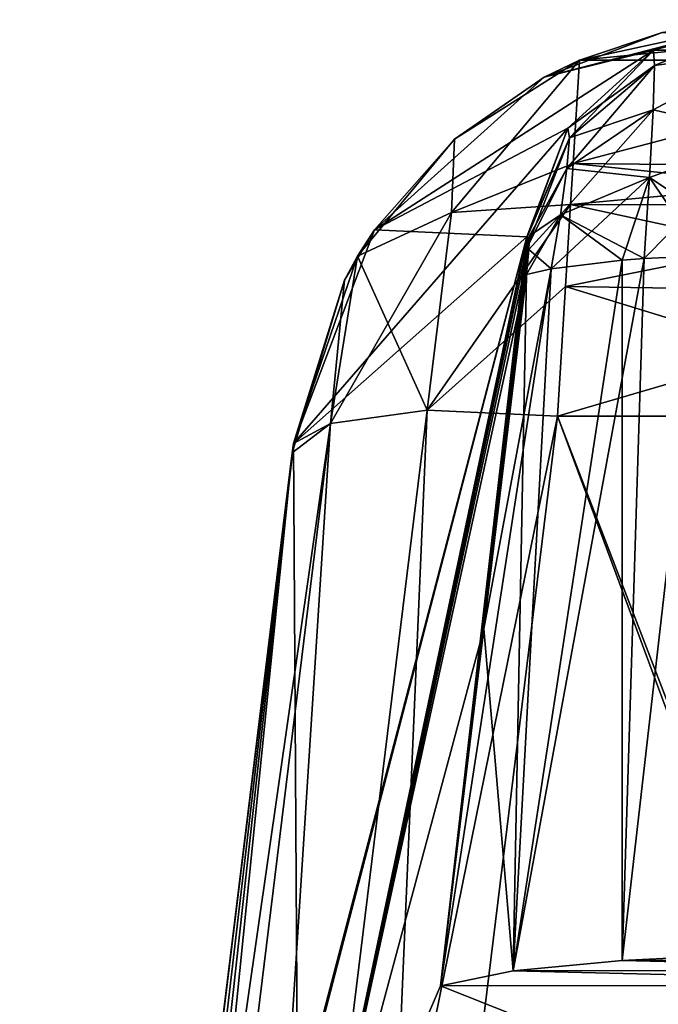
# Model space of a CAD drawing. Units: millimetres. Extents: x -200 to 200, y -508 to 428.
# Drawn here: x -28 to -23, y 420 to 428 of the extents above; entities that cross this region are included whole.
import ezdxf

# ---------------------------------------------------------------- set-up
doc = ezdxf.new("R2010")
doc.units = ezdxf.units.MM
doc.header["$LTSCALE"] = 65.185185
for name, color, linetype in [('491', 7, 'CONTINUOUS'), ('598', 7, 'CONTINUOUS'), ('701', 7, 'CONTINUOUS'), ('710', 7, 'CONTINUOUS'), ('719', 7, 'CONTINUOUS'), ('727', 7, 'CONTINUOUS'), ('740', 7, 'CONTINUOUS'), ('754', 7, 'CONTINUOUS'), ('768', 7, 'CONTINUOUS'), ('769', 7, 'CONTINUOUS'), ('770', 7, 'CONTINUOUS'), ('778', 7, 'CONTINUOUS'), ('779', 7, 'CONTINUOUS'), ('780', 7, 'CONTINUOUS'), ('945', 7, 'CONTINUOUS'), ('947', 7, 'CONTINUOUS'), ('949', 7, 'CONTINUOUS'), ('951', 7, 'CONTINUOUS'), ('953', 7, 'CONTINUOUS'), ('955', 7, 'CONTINUOUS'), ('957', 7, 'CONTINUOUS'), ('959', 7, 'CONTINUOUS')]:
    doc.layers.add(name, color=color, linetype=linetype)

msp = doc.modelspace()

# ---------------------------------------------------------------- linework, layer by layer
at = {"layer": '491', "color": 253, "linetype": 'Continuous', "true_color": 0x929eac}
for points in [[(-24.1062, 424.5353, 263.9834), (-25.6102, 412.2864, 267.2654), (-19.154, 411.2049, 267.5552), (-24.1062, 424.5353, 263.9834)], [(-20.8938, 424.5353, 263.9834), (-24.1062, 424.5353, 263.9834), (-19.3898, 412.2864, 267.2654), (-20.8938, 424.5353, 263.9834)], [(-19.3898, 412.2864, 267.2654), (-24.1062, 424.5353, 263.9834), (-19.154, 411.2049, 267.5552), (-19.3898, 412.2864, 267.2654)]]:
    msp.add_3dface(points, dxfattribs=at)
at = {"layer": '598', "color": 253, "linetype": 'Continuous', "true_color": 0x929eac}
for points in [[(-20.8938, 424.5353, -234.9834), (-19.3898, 412.2864, -238.2654), (-25.846, 411.2051, -238.5552), (-20.8938, 424.5353, -234.9834)], [(-25.6102, 412.2864, -238.2654), (-20.8938, 424.5353, -234.9834), (-25.846, 411.2051, -238.5552), (-25.6102, 412.2864, -238.2654)], [(-24.1062, 424.5353, -234.9834), (-20.8938, 424.5353, -234.9834), (-25.6102, 412.2864, -238.2654), (-24.1062, 424.5353, -234.9834)]]:
    msp.add_3dface(points, dxfattribs=at)
at = {"layer": '701', "color": 253, "linetype": 'Continuous', "true_color": 0x929eac}
for points in [[(-28.0587, 408.2382, 147.5944), (-26.0829, 424.3301, 140), (-28.1306, 407.6532, 146.0857), (-28.0587, 408.2382, 147.5944)], [(-26.0829, 424.3301, 140), (-27.7738, 410.5591, 144.808), (-28.1306, 407.6532, 146.0857), (-26.0829, 424.3301, 140)], [(-26.0829, 424.3301, 140), (-28.0587, 408.2382, 147.5944), (-27.5953, 412.0125, 148.7239), (-26.0829, 424.3301, 140)], [(-26.0829, 424.3301, 140), (-28.0257, 408.5073, 177.015), (-27.7582, 410.6858, 179.7249), (-26.0829, 424.3301, 140)], [(-28.0257, 408.5073, 177.015), (-26.0829, 424.3301, 140), (-27.6635, 411.4571, 169.0838), (-28.0257, 408.5073, 177.015)], [(-26.0829, 424.3301, 140), (-27.479, 412.9596, 142.7172), (-27.7738, 410.5591, 144.808), (-26.0829, 424.3301, 140)], [(-26.0829, 424.3301, 140), (-27.7582, 410.6858, 179.7249), (-27.6928, 411.2182, 180.5956), (-26.0829, 424.3301, 140)], [(-26.0829, 424.3301, 140), (-27.6928, 411.2182, 180.5956), (-27.5019, 412.7736, 184.2313), (-26.0829, 424.3301, 140)], [(-26.0829, 424.3301, 140), (-27.4127, 413.5, 229.4946), (-27.6704, 411.4012, 248.6073), (-26.0829, 424.3301, 140)], [(-27.6156, 411.8471, 249.8548), (-26.0829, 424.3301, 140), (-27.6704, 411.4012, 248.6073), (-27.6156, 411.8471, 249.8548)], [(-27.6635, 411.4571, 169.0838), (-26.0829, 424.3301, 140), (-27.6134, 411.8649, 167.8634), (-27.6635, 411.4571, 169.0838)], [(-27.5953, 412.0125, 251.2447), (-26.0829, 424.3301, 140), (-27.6156, 411.8471, 249.8548), (-27.5953, 412.0125, 251.2447)], [(-27.6134, 411.8649, 167.8634), (-26.0829, 424.3301, 140), (-27.5953, 412.0125, 166.5229), (-27.6134, 411.8649, 167.8634)], [(-26.0829, 424.3301, 140), (-27.5953, 412.0125, 148.7239), (-27.5953, 412.0125, 166.5229), (-26.0829, 424.3301, 140)], [(-26.0829, 424.3301, 140), (-27.5953, 412.0125, 251.2447), (-26.0829, 424.3301, 262.0318), (-26.0829, 424.3301, 140)], [(-27.5953, 412.0125, 251.2447), (-27.5953, 412.0125, 265.3336), (-26.0829, 424.3301, 262.0318), (-27.5953, 412.0125, 251.2447)], [(-26.0829, 424.3301, 262.0318), (-27.5953, 412.0125, 265.3336), (-26.0913, 424.2614, 262.0515), (-26.0829, 424.3301, 262.0318)], [(-26.0829, 424.3301, 140), (-27.5019, 412.7736, 184.2313), (-27.4842, 412.9171, 184.739), (-26.0829, 424.3301, 140)], [(-27.4127, 413.5, 189.1519), (-26.0829, 424.3301, 140), (-27.4842, 412.9171, 184.739), (-27.4127, 413.5, 189.1519)], [(-26.0829, 424.3301, 140), (-27.2737, 414.6319, 140), (-27.479, 412.9596, 142.7172), (-26.0829, 424.3301, 140)], [(-27.4127, 413.5, 229.4946), (-26.0829, 424.3301, 140), (-27.4127, 413.5, 189.1519), (-27.4127, 413.5, 229.4946)]]:
    msp.add_3dface(points, dxfattribs=at)
at = {"layer": '710', "color": 253, "linetype": 'Continuous', "true_color": 0x929eac}
for points in [[(-28.0744, 408.1103, -212.9074), (-27.7162, 411.0275, -209.3234), (-26.0829, 424.3301, -233.0318), (-28.0744, 408.1103, -212.9074)], [(-28.0744, 408.1103, -212.9074), (-26.0829, 424.3301, -233.0318), (-27.7532, 410.7262, -218.5296), (-28.0744, 408.1103, -212.9074)], [(-27.7532, 410.7262, -218.5296), (-26.0829, 424.3301, -233.0318), (-27.6704, 411.4012, -219.6073), (-27.7532, 410.7262, -218.5296)], [(-26.0829, 424.3301, -233.0318), (-27.5019, 412.7736, -155.2313), (-27.7424, 410.8148, -141.1673), (-26.0829, 424.3301, -233.0318)], [(-27.6635, 411.4571, -140.0838), (-26.0829, 424.3301, -233.0318), (-27.7424, 410.8148, -141.1673), (-27.6635, 411.4571, -140.0838)], [(-27.7162, 411.0275, -209.3234), (-27.4904, 412.8668, -205.0786), (-26.0829, 424.3301, -233.0318), (-27.7162, 411.0275, -209.3234)], [(-27.6704, 411.4012, -219.6073), (-26.0829, 424.3301, -233.0318), (-27.6156, 411.8471, -220.8548), (-27.6704, 411.4012, -219.6073)], [(-27.6134, 411.8649, -138.8634), (-26.0829, 424.3301, -233.0318), (-27.6635, 411.4571, -140.0838), (-27.6134, 411.8649, -138.8634)], [(-27.6156, 411.8471, -220.8548), (-26.0829, 424.3301, -233.0318), (-27.5953, 412.0125, -222.2447), (-27.6156, 411.8471, -220.8548)], [(-27.5953, 412.0125, -137.5229), (-26.0829, 424.3301, -233.0318), (-27.6134, 411.8649, -138.8634), (-27.5953, 412.0125, -137.5229)], [(-27.5953, 412.0125, -119.7239), (-27.479, 412.9596, -113.7172), (-26.0829, 424.3301, -233.0318), (-27.5953, 412.0125, -119.7239)], [(-27.5953, 412.0125, -119.7239), (-26.0829, 424.3301, -233.0318), (-27.5953, 412.0125, -137.5229), (-27.5953, 412.0125, -119.7239)], [(-26.0829, 424.3301, -233.0318), (-26.0913, 424.2614, -233.0515), (-27.5953, 412.0125, -222.2447), (-26.0829, 424.3301, -233.0318)], [(-27.4842, 412.9171, -155.739), (-27.5019, 412.7736, -155.2313), (-26.0829, 424.3301, -233.0318), (-27.4842, 412.9171, -155.739)], [(-27.4904, 412.8668, -205.0786), (-27.4127, 413.5, -200.4946), (-26.0829, 424.3301, -233.0318), (-27.4904, 412.8668, -205.0786)], [(-27.4127, 413.5, -160.1519), (-27.4842, 412.9171, -155.739), (-26.0829, 424.3301, -233.0318), (-27.4127, 413.5, -160.1519)], [(-27.479, 412.9596, -113.7172), (-27.2737, 414.6319, -111), (-26.0829, 424.3301, -233.0318), (-27.479, 412.9596, -113.7172)], [(-27.4127, 413.5, -200.4946), (-27.4127, 413.5, -160.1519), (-26.0829, 424.3301, -233.0318), (-27.4127, 413.5, -200.4946)], [(-27.2737, 414.6319, -111), (-26.0829, 424.3301, -111), (-26.0829, 424.3301, -233.0318), (-27.2737, 414.6319, -111)], [(-27.5953, 412.0125, -222.2447), (-26.0913, 424.2614, -233.0515), (-27.5953, 412.0125, -236.3336), (-27.5953, 412.0125, -222.2447)]]:
    msp.add_3dface(points, dxfattribs=at)
at = {"layer": '719', "color": 253, "linetype": 'Continuous', "true_color": 0x929eac}
for points in [[(-23.6226, 420.4667, 100.7399), (-20.5798, 420.3929, 101.2919), (-24.4378, 420.3887, 101.309), (-23.6226, 420.4667, 100.7399)], [(-23.1153, 420.4901, 100.568), (-21.4037, 420.4686, 100.7281), (-23.6226, 420.4667, 100.7399), (-23.1153, 420.4901, 100.568)], [(-21.4037, 420.4686, 100.7281), (-20.5798, 420.3929, 101.2919), (-23.6226, 420.4667, 100.7399), (-21.4037, 420.4686, 100.7281)], [(-20.0195, 420.2818, 102.1219), (-24.9811, 420.2769, 102.1217), (-24.4378, 420.3887, 101.309), (-20.0195, 420.2818, 102.1219)], [(-20.5798, 420.3929, 101.2919), (-20.0195, 420.2818, 102.1219), (-24.4378, 420.3887, 101.309), (-20.5798, 420.3929, 101.2919)], [(-26.0409, 417.8047, 120.0323), (-24.9811, 420.2769, 102.1217), (-18.9696, 417.8895, 120.0299), (-26.0409, 417.8047, 120.0323)], [(-18.9696, 417.8895, 120.0299), (-24.9811, 420.2769, 102.1217), (-20.0195, 420.2818, 102.1219), (-18.9696, 417.8895, 120.0299)]]:
    msp.add_3dface(points, dxfattribs=at)
at = {"layer": '727', "color": 253, "linetype": 'Continuous', "true_color": 0x929eac}
for points in [[(-23.6226, 420.4667, -71.7399), (-24.4378, 420.3887, -72.309), (-20.5798, 420.3929, -72.2919), (-23.6226, 420.4667, -71.7399)], [(-23.1153, 420.4901, -71.568), (-23.6226, 420.4667, -71.7399), (-21.4037, 420.4686, -71.7281), (-23.1153, 420.4901, -71.568)], [(-21.4037, 420.4686, -71.7281), (-23.6226, 420.4667, -71.7399), (-20.5798, 420.3929, -72.2919), (-21.4037, 420.4686, -71.7281)], [(-24.4378, 420.3887, -72.309), (-24.9811, 420.2769, -73.1217), (-20.0195, 420.2818, -73.1219), (-24.4378, 420.3887, -72.309)], [(-20.5798, 420.3929, -72.2919), (-24.4378, 420.3887, -72.309), (-20.0195, 420.2818, -73.1219), (-20.5798, 420.3929, -72.2919)], [(-24.9811, 420.2769, -73.1217), (-26.0409, 417.8047, -91.0323), (-18.9696, 417.8895, -91.0299), (-24.9811, 420.2769, -73.1217)], [(-20.0195, 420.2818, -73.1219), (-24.9811, 420.2769, -73.1217), (-18.9696, 417.8895, -91.0299), (-20.0195, 420.2818, -73.1219)]]:
    msp.add_3dface(points, dxfattribs=at)
at = {"layer": '740', "color": 253, "linetype": 'Continuous', "true_color": 0x929eac}
for points in [[(-24.336, 425.8757, 103.1243), (-27.0654, 415.3957, 137.2892), (-27.1585, 415.1083, 138.6571), (-24.336, 425.8757, 103.1243)], [(-26.0829, 424.3301, 140), (-24.336, 425.8757, 103.1243), (-27.1585, 415.1083, 138.6571), (-26.0829, 424.3301, 140)], [(-26.0409, 417.8047, 120.0323), (-27.0654, 415.3957, 137.2892), (-24.336, 425.8757, 103.1243), (-26.0409, 417.8047, 120.0323)], [(-24.3204, 425.7805, 102.478), (-26.0409, 417.8047, 120.0323), (-24.3164, 425.8845, 102.6863), (-24.3204, 425.7805, 102.478)], [(-24.3164, 425.8845, 102.6863), (-26.0409, 417.8047, 120.0323), (-24.3361, 425.7943, 102.8912), (-24.3164, 425.8845, 102.6863)], [(-24.3361, 425.7943, 102.8912), (-26.0409, 417.8047, 120.0323), (-24.3303, 425.8816, 103.008), (-24.3361, 425.7943, 102.8912)], [(-24.3303, 425.8816, 103.008), (-26.0409, 417.8047, 120.0323), (-24.336, 425.8757, 103.1243), (-24.3303, 425.8816, 103.008)], [(-24.3375, 425.5956, 102.3457), (-26.0409, 417.8047, 120.0323), (-24.3204, 425.7805, 102.478), (-24.3375, 425.5956, 102.3457)], [(-24.6581, 422.9456, 102.2341), (-26.0409, 417.8047, 120.0323), (-24.3375, 425.5956, 102.3457), (-24.6581, 422.9456, 102.2341)], [(-27.2737, 414.6319, 140), (-26.0829, 424.3301, 140), (-27.1585, 415.1083, 138.6571), (-27.2737, 414.6319, 140)], [(-24.9811, 420.2769, 102.1217), (-26.0409, 417.8047, 120.0323), (-24.6581, 422.9456, 102.2341), (-24.9811, 420.2769, 102.1217)]]:
    msp.add_3dface(points, dxfattribs=at)
at = {"layer": '754', "color": 253, "linetype": 'Continuous', "true_color": 0x929eac}
for points in [[(-24.336, 425.8757, -74.1243), (-26.0829, 424.3301, -111), (-26.0409, 417.8047, -91.0323), (-24.336, 425.8757, -74.1243)], [(-24.9811, 420.2769, -73.1217), (-24.336, 425.8757, -74.1243), (-26.0409, 417.8047, -91.0323), (-24.9811, 420.2769, -73.1217)], [(-24.3164, 425.8845, -73.6863), (-24.3361, 425.7943, -73.8912), (-24.9811, 420.2769, -73.1217), (-24.3164, 425.8845, -73.6863)], [(-24.3204, 425.7805, -73.478), (-24.3164, 425.8845, -73.6863), (-24.9811, 420.2769, -73.1217), (-24.3204, 425.7805, -73.478)], [(-24.3303, 425.8816, -74.008), (-24.336, 425.8757, -74.1243), (-24.9811, 420.2769, -73.1217), (-24.3303, 425.8816, -74.008)], [(-24.3361, 425.7943, -73.8912), (-24.3303, 425.8816, -74.008), (-24.9811, 420.2769, -73.1217), (-24.3361, 425.7943, -73.8912)], [(-24.6581, 422.9456, -73.2341), (-24.3204, 425.7805, -73.478), (-24.9811, 420.2769, -73.1217), (-24.6581, 422.9456, -73.2341)], [(-24.3375, 425.5956, -73.3457), (-24.3204, 425.7805, -73.478), (-24.6581, 422.9456, -73.2341), (-24.3375, 425.5956, -73.3457)], [(-27.2737, 414.6319, -111), (-27.1585, 415.1083, -109.6571), (-26.0829, 424.3301, -111), (-27.2737, 414.6319, -111)], [(-27.1585, 415.1083, -109.6571), (-27.0654, 415.3957, -108.2892), (-26.0829, 424.3301, -111), (-27.1585, 415.1083, -109.6571)], [(-26.0829, 424.3301, -111), (-27.0654, 415.3957, -108.2892), (-26.0409, 417.8047, -91.0323), (-26.0829, 424.3301, -111)]]:
    msp.add_3dface(points, dxfattribs=at)
at = {"layer": '768', "color": 253, "linetype": 'Continuous', "true_color": 0x929eac}
for points in [[(-23.3228, 427.4033, 260.9939), (-23.9429, 427.1964, 261.6481), (-21.7269, 427.4147, 260.9413), (-23.3228, 427.4033, 260.9939)], [(-23.9429, 427.1964, 261.6481), (-21.0571, 427.1964, 261.6482), (-21.7269, 427.4147, 260.9413), (-23.9429, 427.1964, 261.6481)], [(-21.0571, 427.1964, 261.6482), (-23.9429, 427.1964, 261.6481), (-23.9902, 426.425, 262.8481), (-21.0571, 427.1964, 261.6482)], [(-21.0571, 427.1964, 261.6482), (-23.9902, 426.425, 262.8481), (-21.0079, 426.3952, 262.8797), (-21.0571, 427.1964, 261.6482)], [(-23.9902, 426.425, 262.8481), (-24.009, 426.1174, 263.1444), (-21.0079, 426.3952, 262.8797), (-23.9902, 426.425, 262.8481)], [(-21.0079, 426.3952, 262.8797), (-24.009, 426.1174, 263.1444), (-20.9909, 426.1168, 263.1449), (-21.0079, 426.3952, 262.8797)], [(-24.009, 426.1174, 263.1444), (-24.0467, 425.5045, 263.5812), (-20.9909, 426.1168, 263.1449), (-24.009, 426.1174, 263.1444)], [(-20.9909, 426.1168, 263.1449), (-24.0467, 425.5045, 263.5812), (-20.9503, 425.4566, 263.6085), (-20.9909, 426.1168, 263.1449)], [(-24.0467, 425.5045, 263.5812), (-24.1062, 424.5353, 263.9834), (-20.9503, 425.4566, 263.6085), (-24.0467, 425.5045, 263.5812)], [(-24.1062, 424.5353, 263.9834), (-20.8938, 424.5353, 263.9834), (-20.9503, 425.4566, 263.6085), (-24.1062, 424.5353, 263.9834)]]:
    msp.add_3dface(points, dxfattribs=at)
at = {"layer": '769', "color": 253, "linetype": 'Continuous', "true_color": 0x929eac}
for points in [[(-25.6102, 412.2864, 267.2654), (-25.0811, 424.5803, 263.7047), (-26.5843, 412.3315, 266.9872), (-25.6102, 412.2864, 267.2654)], [(-25.0811, 424.5803, 263.7047), (-25.805, 424.4804, 263.0003), (-26.5843, 412.3315, 266.9872), (-25.0811, 424.5803, 263.7047)], [(-25.6102, 412.2864, 267.2654), (-24.1062, 424.5353, 263.9834), (-25.0811, 424.5803, 263.7047), (-25.6102, 412.2864, 267.2654)], [(-25.805, 424.4804, 263.0003), (-26.0913, 424.2614, 262.0515), (-27.309, 412.2316, 266.2823), (-25.805, 424.4804, 263.0003)], [(-26.5843, 412.3315, 266.9872), (-25.805, 424.4804, 263.0003), (-27.309, 412.2316, 266.2823), (-26.5843, 412.3315, 266.9872)], [(-26.0913, 424.2614, 262.0515), (-27.5953, 412.0125, 265.3336), (-27.309, 412.2316, 266.2823), (-26.0913, 424.2614, 262.0515)]]:
    msp.add_3dface(points, dxfattribs=at)
at = {"layer": '770', "color": 253, "linetype": 'Continuous', "true_color": 0x929eac}
for points in [[(-23.9429, 427.1964, 261.6481), (-24.8775, 426.6066, 262.2762), (-24.9, 426.0588, 262.9141), (-23.9429, 427.1964, 261.6481)], [(-23.9902, 426.425, 262.8481), (-23.9429, 427.1964, 261.6481), (-24.9, 426.0588, 262.9141), (-23.9902, 426.425, 262.8481)], [(-24.8775, 426.6066, 262.2762), (-25.6021, 425.7311, 262.4145), (-24.9, 426.0588, 262.9141), (-24.8775, 426.6066, 262.2762)], [(-24.009, 426.1174, 263.1444), (-23.9902, 426.425, 262.8481), (-24.9, 426.0588, 262.9141), (-24.009, 426.1174, 263.1444)], [(-24.0467, 425.5045, 263.5812), (-24.009, 426.1174, 263.1444), (-25.0811, 424.5803, 263.7047), (-24.0467, 425.5045, 263.5812)], [(-25.0811, 424.5803, 263.7047), (-24.009, 426.1174, 263.1444), (-24.9, 426.0588, 262.9141), (-25.0811, 424.5803, 263.7047)], [(-25.6021, 425.7311, 262.4145), (-25.0811, 424.5803, 263.7047), (-24.9, 426.0588, 262.9141), (-25.6021, 425.7311, 262.4145)], [(-25.6021, 425.7311, 262.4145), (-25.7013, 425.5524, 262.3995), (-25.805, 424.4804, 263.0003), (-25.6021, 425.7311, 262.4145)], [(-25.0811, 424.5803, 263.7047), (-25.6021, 425.7311, 262.4145), (-25.805, 424.4804, 263.0003), (-25.0811, 424.5803, 263.7047)], [(-25.7013, 425.5524, 262.3995), (-26.0829, 424.3301, 262.0318), (-25.805, 424.4804, 263.0003), (-25.7013, 425.5524, 262.3995)], [(-24.1062, 424.5353, 263.9834), (-24.0467, 425.5045, 263.5812), (-25.0811, 424.5803, 263.7047), (-24.1062, 424.5353, 263.9834)], [(-26.0829, 424.3301, 262.0318), (-26.0913, 424.2614, 262.0515), (-25.805, 424.4804, 263.0003), (-26.0829, 424.3301, 262.0318)]]:
    msp.add_3dface(points, dxfattribs=at)
at = {"layer": '778', "color": 253, "linetype": 'Continuous', "true_color": 0x929eac}
for points in [[(-23.9429, 427.1964, -232.6481), (-23.3228, 427.4033, -231.9939), (-21.0571, 427.1964, -232.6482), (-23.9429, 427.1964, -232.6481)], [(-23.9429, 427.1964, -232.6481), (-21.0571, 427.1964, -232.6482), (-23.9902, 426.425, -233.8481), (-23.9429, 427.1964, -232.6481)], [(-21.0571, 427.1964, -232.6482), (-21.0079, 426.3952, -233.8797), (-23.9902, 426.425, -233.8481), (-21.0571, 427.1964, -232.6482)], [(-23.9902, 426.425, -233.8481), (-20.9909, 426.1168, -234.1449), (-24.009, 426.1174, -234.1444), (-23.9902, 426.425, -233.8481)], [(-21.0079, 426.3952, -233.8797), (-20.9909, 426.1168, -234.1449), (-23.9902, 426.425, -233.8481), (-21.0079, 426.3952, -233.8797)], [(-24.009, 426.1174, -234.1444), (-20.9503, 425.4566, -234.6085), (-24.0467, 425.5045, -234.5812), (-24.009, 426.1174, -234.1444)], [(-20.9909, 426.1168, -234.1449), (-20.9503, 425.4566, -234.6085), (-24.009, 426.1174, -234.1444), (-20.9909, 426.1168, -234.1449)], [(-20.8938, 424.5353, -234.9834), (-24.1062, 424.5353, -234.9834), (-24.0467, 425.5045, -234.5812), (-20.8938, 424.5353, -234.9834)], [(-20.9503, 425.4566, -234.6085), (-20.8938, 424.5353, -234.9834), (-24.0467, 425.5045, -234.5812), (-20.9503, 425.4566, -234.6085)]]:
    msp.add_3dface(points, dxfattribs=at)
at = {"layer": '779', "color": 253, "linetype": 'Continuous', "true_color": 0x929eac}
for points in [[(-25.805, 424.4804, -234.0003), (-25.0811, 424.5803, -234.7047), (-26.5852, 412.3315, -237.9867), (-25.805, 424.4804, -234.0003)], [(-25.0811, 424.5803, -234.7047), (-24.1062, 424.5353, -234.9834), (-26.5852, 412.3315, -237.9867), (-25.0811, 424.5803, -234.7047)], [(-24.1062, 424.5353, -234.9834), (-25.6102, 412.2864, -238.2654), (-26.5852, 412.3315, -237.9867), (-24.1062, 424.5353, -234.9834)], [(-27.5953, 412.0125, -236.3336), (-26.0913, 424.2614, -233.0515), (-25.805, 424.4804, -234.0003), (-27.5953, 412.0125, -236.3336)], [(-27.5953, 412.0125, -236.3336), (-25.805, 424.4804, -234.0003), (-27.3095, 412.2314, -237.2814), (-27.5953, 412.0125, -236.3336)], [(-27.3095, 412.2314, -237.2814), (-25.805, 424.4804, -234.0003), (-26.5852, 412.3315, -237.9867), (-27.3095, 412.2314, -237.2814)]]:
    msp.add_3dface(points, dxfattribs=at)
at = {"layer": '780', "color": 253, "linetype": 'Continuous', "true_color": 0x929eac}
for points in [[(-24.8775, 426.6066, -233.2762), (-23.9429, 427.1964, -232.6481), (-24.9, 426.0588, -233.9141), (-24.8775, 426.6066, -233.2762)], [(-23.9429, 427.1964, -232.6481), (-23.9902, 426.425, -233.8481), (-24.9, 426.0588, -233.9141), (-23.9429, 427.1964, -232.6481)], [(-25.6021, 425.7311, -233.4145), (-24.8775, 426.6066, -233.2762), (-24.9, 426.0588, -233.9141), (-25.6021, 425.7311, -233.4145)], [(-23.9902, 426.425, -233.8481), (-24.009, 426.1174, -234.1444), (-24.9, 426.0588, -233.9141), (-23.9902, 426.425, -233.8481)], [(-24.009, 426.1174, -234.1444), (-24.0467, 425.5045, -234.5812), (-25.0811, 424.5803, -234.7047), (-24.009, 426.1174, -234.1444)], [(-24.9, 426.0588, -233.9141), (-24.009, 426.1174, -234.1444), (-25.0811, 424.5803, -234.7047), (-24.9, 426.0588, -233.9141)], [(-25.805, 424.4804, -234.0003), (-24.9, 426.0588, -233.9141), (-25.0811, 424.5803, -234.7047), (-25.805, 424.4804, -234.0003)], [(-25.6021, 425.7311, -233.4145), (-24.9, 426.0588, -233.9141), (-25.805, 424.4804, -234.0003), (-25.6021, 425.7311, -233.4145)], [(-25.7013, 425.5524, -233.3995), (-25.6021, 425.7311, -233.4145), (-25.805, 424.4804, -234.0003), (-25.7013, 425.5524, -233.3995)], [(-26.0913, 424.2614, -233.0515), (-25.7013, 425.5524, -233.3995), (-25.805, 424.4804, -234.0003), (-26.0913, 424.2614, -233.0515)], [(-26.0913, 424.2614, -233.0515), (-26.0829, 424.3301, -233.0318), (-25.7013, 425.5524, -233.3995), (-26.0913, 424.2614, -233.0515)], [(-24.0467, 425.5045, -234.5812), (-24.1062, 424.5353, -234.9834), (-25.0811, 424.5803, -234.7047), (-24.0467, 425.5045, -234.5812)]]:
    msp.add_3dface(points, dxfattribs=at)
at = {"layer": '945', "color": 253, "linetype": 'Continuous', "true_color": 0x929eac}
for points in [[(-22.55, 427.5, 260.1197), (-22.55, 427.5, 140), (-24.205, 427.0697, 140), (-22.55, 427.5, 260.1197)], [(-22.55, 427.5, 260.1197), (-24.205, 427.0697, 140), (-23.3228, 427.4033, 260.9939), (-22.55, 427.5, 260.1197)], [(-23.3228, 427.4033, 260.9939), (-24.205, 427.0697, 140), (-23.9429, 427.1964, 261.6481), (-23.3228, 427.4033, 260.9939)], [(-23.9429, 427.1964, 261.6481), (-24.205, 427.0697, 140), (-24.8775, 426.6066, 262.2762), (-23.9429, 427.1964, 261.6481)], [(-24.205, 427.0697, 140), (-25.4764, 425.929, 140), (-24.8775, 426.6066, 262.2762), (-24.205, 427.0697, 140)], [(-24.8775, 426.6066, 262.2762), (-25.4764, 425.929, 140), (-25.6021, 425.7311, 262.4145), (-24.8775, 426.6066, 262.2762)], [(-25.4764, 425.929, 140), (-26.0829, 424.3301, 140), (-25.6021, 425.7311, 262.4145), (-25.4764, 425.929, 140)], [(-25.6021, 425.7311, 262.4145), (-26.0829, 424.3301, 140), (-25.7013, 425.5524, 262.3995), (-25.6021, 425.7311, 262.4145)], [(-26.0829, 424.3301, 140), (-26.0829, 424.3301, 262.0318), (-25.7013, 425.5524, 262.3995), (-26.0829, 424.3301, 140)]]:
    msp.add_3dface(points, dxfattribs=at)
at = {"layer": '947', "color": 253, "linetype": 'Continuous', "true_color": 0x929eac}
for points in [[(-24.205, 427.0697, 140), (-22.55, 427.5, 140), (-23.3882, 427.272, 103.1243), (-24.205, 427.0697, 140)], [(-22.55, 427.5, 140), (-22.55, 427.5, 103.1243), (-23.3882, 427.272, 103.1243), (-22.55, 427.5, 140)], [(-25.4764, 425.929, 140), (-24.205, 427.0697, 140), (-23.3882, 427.272, 103.1243), (-25.4764, 425.929, 140)], [(-24.0302, 426.6879, 103.1243), (-25.4764, 425.929, 140), (-23.3882, 427.272, 103.1243), (-24.0302, 426.6879, 103.1243)], [(-24.336, 425.8757, 103.1243), (-25.4764, 425.929, 140), (-24.0302, 426.6879, 103.1243), (-24.336, 425.8757, 103.1243)], [(-24.336, 425.8757, 103.1243), (-26.0829, 424.3301, 140), (-25.4764, 425.929, 140), (-24.336, 425.8757, 103.1243)]]:
    msp.add_3dface(points, dxfattribs=at)
at = {"layer": '949', "color": 253, "linetype": 'Continuous', "true_color": 0x929eac}
for points in [[(-22.55, 427.5, 103.1243), (-22.55, 427.2727, 102.2009), (-23.3882, 427.272, 103.1243), (-22.55, 427.5, 103.1243)], [(-24.0302, 426.6879, 103.1243), (-23.3882, 427.272, 103.1243), (-23.381, 427.1572, 102.4965), (-24.0302, 426.6879, 103.1243)], [(-22.55, 427.2727, 102.2009), (-22.55, 426.6351, 101.4792), (-23.3912, 426.8266, 101.9507), (-22.55, 427.2727, 102.2009)], [(-23.381, 427.1572, 102.4965), (-22.55, 427.2727, 102.2009), (-23.3912, 426.8266, 101.9507), (-23.381, 427.1572, 102.4965)], [(-23.3882, 427.272, 103.1243), (-22.55, 427.2727, 102.2009), (-23.381, 427.1572, 102.4965), (-23.3882, 427.272, 103.1243)], [(-24.0302, 426.6879, 103.1243), (-23.381, 427.1572, 102.4965), (-24.0173, 426.6156, 102.7015), (-24.0302, 426.6879, 103.1243)], [(-23.381, 427.1572, 102.4965), (-23.3912, 426.8266, 101.9507), (-24.0173, 426.6156, 102.7015), (-23.381, 427.1572, 102.4965)], [(-23.3912, 426.8266, 101.9507), (-23.4179, 426.3209, 101.5641), (-24.0354, 426.3876, 102.3391), (-23.3912, 426.8266, 101.9507)], [(-24.0173, 426.6156, 102.7015), (-23.3912, 426.8266, 101.9507), (-24.0354, 426.3876, 102.3391), (-24.0173, 426.6156, 102.7015)], [(-23.3912, 426.8266, 101.9507), (-22.55, 426.6351, 101.4792), (-23.4179, 426.3209, 101.5641), (-23.3912, 426.8266, 101.9507)], [(-24.336, 425.8757, 103.1243), (-24.0302, 426.6879, 103.1243), (-24.0173, 426.6156, 102.7015), (-24.336, 425.8757, 103.1243)], [(-22.55, 426.6351, 101.4792), (-22.55, 425.7437, 101.1392), (-23.4179, 426.3209, 101.5641), (-22.55, 426.6351, 101.4792)], [(-24.3361, 425.7943, 102.8912), (-24.3303, 425.8816, 103.008), (-24.0173, 426.6156, 102.7015), (-24.3361, 425.7943, 102.8912)], [(-24.3361, 425.7943, 102.8912), (-24.0173, 426.6156, 102.7015), (-24.0354, 426.3876, 102.3391), (-24.3361, 425.7943, 102.8912)], [(-24.3303, 425.8816, 103.008), (-24.336, 425.8757, 103.1243), (-24.0173, 426.6156, 102.7015), (-24.3303, 425.8816, 103.008)], [(-24.3164, 425.8845, 102.6863), (-24.3361, 425.7943, 102.8912), (-24.0354, 426.3876, 102.3391), (-24.3164, 425.8845, 102.6863)], [(-24.3164, 425.8845, 102.6863), (-24.0354, 426.3876, 102.3391), (-24.0828, 426.0397, 102.099), (-24.3164, 425.8845, 102.6863)], [(-24.0354, 426.3876, 102.3391), (-23.4179, 426.3209, 101.5641), (-24.0828, 426.0397, 102.099), (-24.0354, 426.3876, 102.3391)], [(-23.4179, 426.3209, 101.5641), (-23.4572, 425.7139, 101.3825), (-24.0828, 426.0397, 102.099), (-23.4179, 426.3209, 101.5641)], [(-23.4572, 425.7139, 101.3825), (-23.4179, 426.3209, 101.5641), (-23.0177, 425.7353, 101.2076), (-23.4572, 425.7139, 101.3825)], [(-23.4179, 426.3209, 101.5641), (-22.55, 425.7437, 101.1392), (-23.0177, 425.7353, 101.2076), (-23.4179, 426.3209, 101.5641)], [(-24.3204, 425.7805, 102.478), (-24.3164, 425.8845, 102.6863), (-24.0828, 426.0397, 102.099), (-24.3204, 425.7805, 102.478)], [(-24.3204, 425.7805, 102.478), (-24.0828, 426.0397, 102.099), (-24.1527, 425.6369, 102.0093), (-24.3204, 425.7805, 102.478)], [(-24.1527, 425.6369, 102.0093), (-24.0828, 426.0397, 102.099), (-23.6225, 425.7017, 101.482), (-24.1527, 425.6369, 102.0093)], [(-24.0828, 426.0397, 102.099), (-23.4572, 425.7139, 101.3825), (-23.6225, 425.7017, 101.482), (-24.0828, 426.0397, 102.099)], [(-24.3375, 425.5956, 102.3457), (-24.3204, 425.7805, 102.478), (-24.1527, 425.6369, 102.0093), (-24.3375, 425.5956, 102.3457)]]:
    msp.add_3dface(points, dxfattribs=at)
at = {"layer": '951', "color": 253, "linetype": 'Continuous', "true_color": 0x929eac}
for points in [[(-23.6226, 420.4667, 100.7399), (-24.4378, 420.3887, 101.309), (-23.4572, 425.7139, 101.3825), (-23.6226, 420.4667, 100.7399)], [(-23.4572, 425.7139, 101.3825), (-24.4378, 420.3887, 101.309), (-23.6225, 425.7017, 101.482), (-23.4572, 425.7139, 101.3825)], [(-24.4378, 420.3887, 101.309), (-24.1527, 425.6369, 102.0093), (-23.6225, 425.7017, 101.482), (-24.4378, 420.3887, 101.309)], [(-23.1153, 420.4901, 100.568), (-23.6226, 420.4667, 100.7399), (-23.0177, 425.7353, 101.2076), (-23.1153, 420.4901, 100.568)], [(-23.6226, 420.4667, 100.7399), (-23.4572, 425.7139, 101.3825), (-23.0177, 425.7353, 101.2076), (-23.6226, 420.4667, 100.7399)], [(-24.9811, 420.2769, 102.1217), (-24.6581, 422.9456, 102.2341), (-24.1527, 425.6369, 102.0093), (-24.9811, 420.2769, 102.1217)], [(-24.4378, 420.3887, 101.309), (-24.9811, 420.2769, 102.1217), (-24.1527, 425.6369, 102.0093), (-24.4378, 420.3887, 101.309)], [(-24.3375, 425.5956, 102.3457), (-24.1527, 425.6369, 102.0093), (-24.6581, 422.9456, 102.2341), (-24.3375, 425.5956, 102.3457)]]:
    msp.add_3dface(points, dxfattribs=at)
at = {"layer": '953', "color": 253, "linetype": 'Continuous', "true_color": 0x929eac}
for points in [[(-22.55, 427.5, -111), (-23.9429, 427.1964, -232.6481), (-24.205, 427.0697, -111), (-22.55, 427.5, -111)], [(-23.9429, 427.1964, -232.6481), (-22.55, 427.5, -111), (-23.3228, 427.4033, -231.9939), (-23.9429, 427.1964, -232.6481)], [(-23.9429, 427.1964, -232.6481), (-24.8775, 426.6066, -233.2762), (-24.205, 427.0697, -111), (-23.9429, 427.1964, -232.6481)], [(-24.205, 427.0697, -111), (-24.8775, 426.6066, -233.2762), (-25.4764, 425.929, -111), (-24.205, 427.0697, -111)], [(-24.8775, 426.6066, -233.2762), (-25.6021, 425.7311, -233.4145), (-25.4764, 425.929, -111), (-24.8775, 426.6066, -233.2762)], [(-26.0829, 424.3301, -233.0318), (-26.0829, 424.3301, -111), (-25.4764, 425.929, -111), (-26.0829, 424.3301, -233.0318)], [(-25.7013, 425.5524, -233.3995), (-26.0829, 424.3301, -233.0318), (-25.4764, 425.929, -111), (-25.7013, 425.5524, -233.3995)], [(-25.6021, 425.7311, -233.4145), (-25.7013, 425.5524, -233.3995), (-25.4764, 425.929, -111), (-25.6021, 425.7311, -233.4145)]]:
    msp.add_3dface(points, dxfattribs=at)
at = {"layer": '955', "color": 253, "linetype": 'Continuous', "true_color": 0x929eac}
for points in [[(-22.55, 427.5, -74.1243), (-22.55, 427.5, -111), (-24.205, 427.0697, -111), (-22.55, 427.5, -74.1243)], [(-22.55, 427.5, -74.1243), (-24.205, 427.0697, -111), (-23.3882, 427.272, -74.1243), (-22.55, 427.5, -74.1243)], [(-24.205, 427.0697, -111), (-25.4764, 425.929, -111), (-23.3882, 427.272, -74.1243), (-24.205, 427.0697, -111)], [(-23.3882, 427.272, -74.1243), (-25.4764, 425.929, -111), (-24.0302, 426.6879, -74.1243), (-23.3882, 427.272, -74.1243)], [(-26.0829, 424.3301, -111), (-24.336, 425.8757, -74.1243), (-24.0302, 426.6879, -74.1243), (-26.0829, 424.3301, -111)], [(-25.4764, 425.929, -111), (-26.0829, 424.3301, -111), (-24.0302, 426.6879, -74.1243), (-25.4764, 425.929, -111)]]:
    msp.add_3dface(points, dxfattribs=at)
at = {"layer": '957', "color": 253, "linetype": 'Continuous', "true_color": 0x929eac}
for points in [[(-22.55, 427.5, -74.1243), (-23.3882, 427.272, -74.1243), (-23.381, 427.1572, -73.4965), (-22.55, 427.5, -74.1243)], [(-22.55, 427.2727, -73.2009), (-22.55, 427.5, -74.1243), (-23.381, 427.1572, -73.4965), (-22.55, 427.2727, -73.2009)], [(-23.3882, 427.272, -74.1243), (-24.0302, 426.6879, -74.1243), (-24.0173, 426.6156, -73.7015), (-23.3882, 427.272, -74.1243)], [(-23.381, 427.1572, -73.4965), (-23.3882, 427.272, -74.1243), (-24.0173, 426.6156, -73.7015), (-23.381, 427.1572, -73.4965)], [(-22.55, 426.6351, -72.4792), (-22.55, 427.2727, -73.2009), (-23.3912, 426.8266, -72.9507), (-22.55, 426.6351, -72.4792)], [(-23.3912, 426.8266, -72.9507), (-22.55, 427.2727, -73.2009), (-23.381, 427.1572, -73.4965), (-23.3912, 426.8266, -72.9507)], [(-23.3912, 426.8266, -72.9507), (-23.381, 427.1572, -73.4965), (-24.0354, 426.3876, -73.3391), (-23.3912, 426.8266, -72.9507)], [(-24.0354, 426.3876, -73.3391), (-23.381, 427.1572, -73.4965), (-24.0173, 426.6156, -73.7015), (-24.0354, 426.3876, -73.3391)], [(-23.4179, 426.3209, -72.5641), (-23.3912, 426.8266, -72.9507), (-24.0828, 426.0397, -73.099), (-23.4179, 426.3209, -72.5641)], [(-24.0828, 426.0397, -73.099), (-23.3912, 426.8266, -72.9507), (-24.0354, 426.3876, -73.3391), (-24.0828, 426.0397, -73.099)], [(-23.4179, 426.3209, -72.5641), (-22.55, 426.6351, -72.4792), (-23.3912, 426.8266, -72.9507), (-23.4179, 426.3209, -72.5641)], [(-24.336, 425.8757, -74.1243), (-24.3303, 425.8816, -74.008), (-24.0302, 426.6879, -74.1243), (-24.336, 425.8757, -74.1243)], [(-24.0302, 426.6879, -74.1243), (-24.3303, 425.8816, -74.008), (-24.0173, 426.6156, -73.7015), (-24.0302, 426.6879, -74.1243)], [(-23.0177, 425.7353, -72.2076), (-22.55, 426.6351, -72.4792), (-23.4572, 425.7139, -72.3825), (-23.0177, 425.7353, -72.2076)], [(-23.4572, 425.7139, -72.3825), (-22.55, 426.6351, -72.4792), (-23.4179, 426.3209, -72.5641), (-23.4572, 425.7139, -72.3825)], [(-24.3303, 425.8816, -74.008), (-24.3361, 425.7943, -73.8912), (-24.0173, 426.6156, -73.7015), (-24.3303, 425.8816, -74.008)], [(-24.3361, 425.7943, -73.8912), (-24.0354, 426.3876, -73.3391), (-24.0173, 426.6156, -73.7015), (-24.3361, 425.7943, -73.8912)], [(-24.3361, 425.7943, -73.8912), (-24.3164, 425.8845, -73.6863), (-24.0354, 426.3876, -73.3391), (-24.3361, 425.7943, -73.8912)], [(-24.3164, 425.8845, -73.6863), (-24.0828, 426.0397, -73.099), (-24.0354, 426.3876, -73.3391), (-24.3164, 425.8845, -73.6863)], [(-23.6225, 425.7017, -72.482), (-23.4179, 426.3209, -72.5641), (-24.1527, 425.6369, -73.0093), (-23.6225, 425.7017, -72.482)], [(-24.1527, 425.6369, -73.0093), (-23.4179, 426.3209, -72.5641), (-24.0828, 426.0397, -73.099), (-24.1527, 425.6369, -73.0093)], [(-23.4572, 425.7139, -72.3825), (-23.4179, 426.3209, -72.5641), (-23.6225, 425.7017, -72.482), (-23.4572, 425.7139, -72.3825)], [(-24.3204, 425.7805, -73.478), (-24.3375, 425.5956, -73.3457), (-24.0828, 426.0397, -73.099), (-24.3204, 425.7805, -73.478)], [(-24.3375, 425.5956, -73.3457), (-24.1527, 425.6369, -73.0093), (-24.0828, 426.0397, -73.099), (-24.3375, 425.5956, -73.3457)], [(-24.3164, 425.8845, -73.6863), (-24.3204, 425.7805, -73.478), (-24.0828, 426.0397, -73.099), (-24.3164, 425.8845, -73.6863)]]:
    msp.add_3dface(points, dxfattribs=at)
at = {"layer": '959', "color": 253, "linetype": 'Continuous', "true_color": 0x929eac}
for points in [[(-24.4378, 420.3887, -72.309), (-23.6226, 420.4667, -71.7399), (-23.6225, 425.7017, -72.482), (-24.4378, 420.3887, -72.309)], [(-24.4378, 420.3887, -72.309), (-23.6225, 425.7017, -72.482), (-24.1527, 425.6369, -73.0093), (-24.4378, 420.3887, -72.309)], [(-23.6226, 420.4667, -71.7399), (-23.1153, 420.4901, -71.568), (-23.0177, 425.7353, -72.2076), (-23.6226, 420.4667, -71.7399)], [(-23.6226, 420.4667, -71.7399), (-23.0177, 425.7353, -72.2076), (-23.4572, 425.7139, -72.3825), (-23.6226, 420.4667, -71.7399)], [(-23.6226, 420.4667, -71.7399), (-23.4572, 425.7139, -72.3825), (-23.6225, 425.7017, -72.482), (-23.6226, 420.4667, -71.7399)], [(-24.3375, 425.5956, -73.3457), (-24.6581, 422.9456, -73.2341), (-24.4378, 420.3887, -72.309), (-24.3375, 425.5956, -73.3457)], [(-24.3375, 425.5956, -73.3457), (-24.4378, 420.3887, -72.309), (-24.1527, 425.6369, -73.0093), (-24.3375, 425.5956, -73.3457)], [(-24.6581, 422.9456, -73.2341), (-24.9811, 420.2769, -73.1217), (-24.4378, 420.3887, -72.309), (-24.6581, 422.9456, -73.2341)]]:
    msp.add_3dface(points, dxfattribs=at)

doc.saveas('drawing.dxf')
